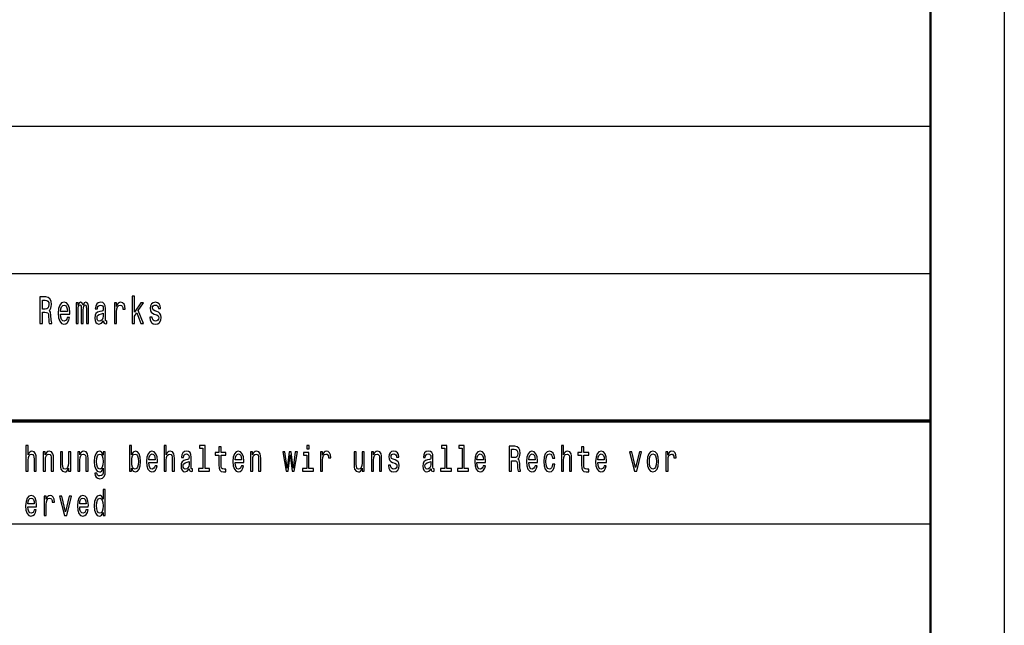
# Model space of a CAD drawing. Extents: x 0 to 420, y 0 to 297.
# Drawn here: x 353 to 420, y 41 to 82 of the extents above; entities that cross this region are included whole.
import ezdxf

# ---------------------------------------------------------------- set-up
doc = ezdxf.new("R2010")
doc.units = 0

msp = doc.modelspace()

# ---------------------------------------------------------------- linework, layer by layer
at = {"color": 7, "lineweight": 25}
for p, q in [((420, 297), (420, 0)), ((235, 75), (415, 75)), ((235, 65), (415, 65)), ((336, 48), (415, 48))]:
    msp.add_line(p, q, dxfattribs=at)
at = {"color": 7, "lineweight": 50}
msp.add_line((415, 292), (415, 5), dxfattribs=at)
at = {"color": 7, "lineweight": 70}
msp.add_line((235, 55), (415, 55), dxfattribs=at)
at = {"color": 7, "lineweight": 25}
for points in [[(354.522, 61.612), (354.686, 61.612), (354.686, 62.372), (354.854, 62.372), (354.977, 62.364), (355.055, 62.328), (355.097, 62.242), (355.115, 62.089), (355.123, 61.856), (355.134, 61.703), (355.155, 61.612), (355.34, 61.612), (355.34, 61.661), (355.3, 61.734), (355.286, 61.869), (355.273, 62.159), (355.243, 62.375), (355.203, 62.442), (355.139, 62.491), (355.21, 62.556), (355.259, 62.647), (355.291, 62.761), (355.301, 62.899), (355.277, 63.116), (355.206, 63.28), (355.09, 63.378), (354.931, 63.412), (354.522, 63.412)], [(354.885, 63.192), (354.993, 63.176), (355.069, 63.127), (355.116, 63.036), (355.132, 62.893), (355.115, 62.743), (355.067, 62.652), (354.986, 62.605), (354.875, 62.593), (354.686, 62.593), (354.686, 63.192)], [(355.928, 62.242), (356.549, 62.242), (356.55, 62.349), (356.522, 62.647), (356.444, 62.87), (356.321, 63.005), (356.157, 63.054), (355.996, 63.002), (355.873, 62.857), (355.794, 62.621), (355.765, 62.31), (355.792, 61.991), (355.871, 61.757), (355.993, 61.612), (356.152, 61.563), (356.289, 61.597), (356.402, 61.685), (356.485, 61.825), (356.533, 62.012), (356.379, 62.012), (356.347, 61.908), (356.302, 61.83), (356.171, 61.768), (356.071, 61.796), (355.995, 61.887), (355.945, 62.035), (355.928, 62.235)], [(355.928, 62.434), (355.947, 62.613), (355.995, 62.746), (356.067, 62.826), (356.162, 62.854), (356.256, 62.826), (356.328, 62.746), (356.372, 62.613), (356.388, 62.434)], [(356.972, 61.612), (357.115, 61.612), (357.115, 62.543), (357.124, 62.683), (357.15, 62.784), (357.191, 62.844), (357.243, 62.867), (357.286, 62.847), (357.314, 62.795), (357.328, 62.707), (357.333, 62.59), (357.333, 61.612), (357.467, 61.612), (357.467, 62.543), (357.476, 62.681), (357.503, 62.782), (357.545, 62.844), (357.598, 62.867), (357.64, 62.847), (357.669, 62.795), (357.686, 62.59), (357.686, 61.612), (357.829, 61.612), (357.829, 62.574), (357.82, 62.774), (357.792, 62.927), (357.736, 63.02), (357.644, 63.054), (357.536, 63.002), (357.453, 62.852), (357.388, 63), (357.279, 63.054), (357.178, 63.002), (357.109, 62.857), (357.109, 63.005), (356.972, 63.005)], [(358.838, 61.794), (358.838, 61.786), (358.847, 61.698), (358.873, 61.635), (358.984, 61.586), (359.071, 61.607), (359.071, 61.783), (359.034, 61.776), (358.984, 61.809), (358.976, 61.913), (358.976, 62.634), (358.954, 62.818), (358.893, 62.948), (358.785, 63.026), (358.633, 63.054), (358.485, 63.023), (358.376, 62.935), (358.307, 62.797), (358.284, 62.616), (358.284, 62.6), (358.424, 62.6), (358.436, 62.709), (358.475, 62.787), (358.538, 62.834), (358.628, 62.852), (358.715, 62.839), (358.776, 62.8), (358.813, 62.733), (358.826, 62.639), (358.819, 62.53), (358.79, 62.476), (358.72, 62.45), (358.588, 62.429), (358.436, 62.382), (358.328, 62.299), (358.265, 62.17), (358.245, 61.978), (358.263, 61.807), (358.318, 61.68), (358.406, 61.599), (358.528, 61.571), (358.692, 61.625)], [(359.575, 61.612), (359.731, 61.612), (359.731, 62.408), (359.746, 62.6), (359.794, 62.738), (359.872, 62.821), (359.976, 62.849), (360.053, 62.831), (360.111, 62.779), (360.147, 62.691), (360.159, 62.572), (360.316, 62.572), (360.295, 62.782), (360.237, 62.932), (360.14, 63.023), (360.007, 63.054), (359.917, 63.033), (359.84, 62.982), (359.771, 62.893), (359.716, 62.774), (359.716, 63.005), (359.575, 63.005)], [(360.78, 61.612), (360.935, 61.612), (360.935, 62.102), (361.097, 62.333), (361.376, 61.612), (361.551, 61.612), (361.203, 62.491), (361.56, 63.005), (361.364, 63.005), (360.935, 62.377), (360.935, 63.474), (360.78, 63.474)], [(362.464, 62.424), (362.315, 62.476), (362.203, 62.535), (362.166, 62.657), (362.177, 62.743), (362.214, 62.805), (362.274, 62.844), (362.36, 62.86), (362.443, 62.844), (362.509, 62.797), (362.551, 62.727), (362.569, 62.634), (362.72, 62.634), (362.72, 62.639), (362.694, 62.808), (362.621, 62.94), (362.509, 63.023), (362.36, 63.054), (362.21, 63.023), (362.101, 62.937), (362.032, 62.81), (362.011, 62.65), (362.027, 62.494), (362.076, 62.385), (362.158, 62.307), (362.276, 62.253), (362.449, 62.19), (362.554, 62.126), (362.583, 62.074), (362.593, 61.996), (362.577, 61.9), (362.535, 61.827), (362.466, 61.781), (362.375, 61.765), (362.277, 61.781), (362.207, 61.835), (362.159, 61.923), (362.14, 62.045), (361.99, 62.045), (362.015, 61.838), (362.087, 61.687), (362.202, 61.597), (362.36, 61.563), (362.526, 61.597), (362.648, 61.687), (362.722, 61.833), (362.748, 62.022), (362.729, 62.185), (362.674, 62.297), (362.584, 62.369)], [(358.82, 62.1), (358.799, 61.965), (358.743, 61.861), (358.658, 61.794), (358.554, 61.77), (358.487, 61.783), (358.439, 61.825), (358.409, 61.897), (358.401, 61.999), (358.408, 62.089), (358.436, 62.154), (358.549, 62.227), (358.692, 62.258), (358.82, 62.32)], [(353.575, 51.578), (353.722, 51.578), (353.722, 52.337), (353.737, 52.511), (353.785, 52.639), (353.86, 52.717), (353.96, 52.747), (354.04, 52.722), (354.09, 52.656), (354.115, 52.546), (354.123, 52.399), (354.123, 51.578), (354.27, 51.578), (354.27, 52.443), (354.263, 52.617), (354.233, 52.761), (354.135, 52.894), (353.982, 52.94), (353.898, 52.923), (353.827, 52.876), (353.767, 52.803), (353.722, 52.702), (353.722, 53.337), (353.575, 53.337)], [(354.748, 51.578), (354.894, 51.578), (354.894, 52.337), (354.909, 52.511), (354.958, 52.639), (355.033, 52.717), (355.133, 52.747), (355.213, 52.722), (355.263, 52.656), (355.288, 52.546), (355.296, 52.399), (355.296, 51.578), (355.443, 51.578), (355.443, 52.443), (355.436, 52.617), (355.406, 52.761), (355.308, 52.894), (355.154, 52.94), (355.069, 52.923), (354.998, 52.876), (354.936, 52.798), (354.888, 52.693), (354.888, 52.894), (354.748, 52.894)], [(356.61, 52.894), (356.464, 52.894), (356.464, 52.134), (356.447, 51.958), (356.399, 51.83), (356.324, 51.752), (356.225, 51.728), (356.147, 51.747), (356.097, 51.806), (356.069, 51.906), (356.062, 52.048), (356.062, 52.894), (355.916, 52.894), (355.916, 52.029), (355.921, 51.855), (355.952, 51.71), (356.049, 51.578), (356.204, 51.532), (356.287, 51.549), (356.359, 51.593), (356.42, 51.669), (356.47, 51.779), (356.47, 51.578), (356.61, 51.578)], [(357.093, 51.578), (357.24, 51.578), (357.24, 52.337), (357.255, 52.511), (357.303, 52.639), (357.378, 52.717), (357.478, 52.747), (357.558, 52.722), (357.608, 52.656), (357.633, 52.546), (357.641, 52.399), (357.641, 51.578), (357.788, 51.578), (357.788, 52.443), (357.781, 52.617), (357.751, 52.761), (357.653, 52.894), (357.5, 52.94), (357.415, 52.923), (357.343, 52.876), (357.282, 52.798), (357.233, 52.693), (357.233, 52.894), (357.093, 52.894)], [(358.962, 51.637), (358.962, 52.894), (358.823, 52.894), (358.823, 52.68), (358.708, 52.874), (358.638, 52.923), (358.559, 52.94), (358.418, 52.891), (358.308, 52.754), (358.236, 52.533), (358.211, 52.237), (358.236, 51.938), (358.308, 51.718), (358.418, 51.578), (358.559, 51.532), (358.639, 51.549), (358.706, 51.593), (358.823, 51.779), (358.823, 51.593), (358.809, 51.446), (358.773, 51.34), (358.703, 51.279), (358.598, 51.257), (358.506, 51.272), (358.441, 51.309), (358.403, 51.372), (358.391, 51.458), (358.25, 51.458), (358.25, 51.448), (358.271, 51.292), (358.338, 51.174), (358.444, 51.098), (358.589, 51.071), (358.763, 51.108), (358.878, 51.211), (358.942, 51.389)], [(360.75, 51.781), (360.858, 51.593), (361.006, 51.532), (361.146, 51.578), (361.258, 51.718), (361.328, 51.941), (361.355, 52.237), (361.328, 52.533), (361.256, 52.754), (361.146, 52.891), (361.006, 52.94), (360.86, 52.876), (360.8, 52.798), (360.75, 52.693), (360.75, 53.337), (360.603, 53.337), (360.603, 51.578), (360.75, 51.578)], [(361.913, 52.173), (362.499, 52.173), (362.501, 52.274), (362.474, 52.555), (362.401, 52.766), (362.284, 52.894), (362.129, 52.94), (361.978, 52.891), (361.861, 52.754), (361.786, 52.531), (361.759, 52.237), (361.784, 51.936), (361.859, 51.715), (361.974, 51.578), (362.124, 51.532), (362.254, 51.563), (362.361, 51.647), (362.439, 51.779), (362.484, 51.955), (362.339, 51.955), (362.309, 51.857), (362.266, 51.784), (362.143, 51.725), (362.048, 51.752), (361.976, 51.838), (361.929, 51.977), (361.913, 52.166)], [(362.957, 51.578), (363.104, 51.578), (363.104, 52.337), (363.119, 52.511), (363.167, 52.639), (363.242, 52.717), (363.342, 52.747), (363.422, 52.722), (363.472, 52.656), (363.497, 52.546), (363.505, 52.399), (363.505, 51.578), (363.652, 51.578), (363.652, 52.443), (363.645, 52.617), (363.615, 52.761), (363.517, 52.894), (363.364, 52.94), (363.28, 52.923), (363.209, 52.876), (363.149, 52.803), (363.104, 52.702), (363.104, 53.337), (362.957, 53.337)], [(364.661, 51.75), (364.661, 51.742), (364.67, 51.659), (364.695, 51.6), (364.8, 51.554), (364.881, 51.573), (364.881, 51.74), (364.846, 51.732), (364.8, 51.764), (364.791, 51.862), (364.791, 52.543), (364.771, 52.717), (364.713, 52.84), (364.611, 52.913), (364.468, 52.94), (364.328, 52.911), (364.225, 52.827), (364.16, 52.698), (364.138, 52.526), (364.138, 52.511), (364.27, 52.511), (364.282, 52.614), (364.318, 52.688), (364.378, 52.732), (364.463, 52.749), (364.545, 52.737), (364.603, 52.7), (364.638, 52.636), (364.65, 52.548), (364.643, 52.445), (364.616, 52.394), (364.55, 52.369), (364.425, 52.35), (364.282, 52.306), (364.18, 52.227), (364.12, 52.105), (364.102, 51.923), (364.118, 51.762), (364.17, 51.642), (364.253, 51.566), (364.368, 51.539), (364.523, 51.59)], [(365.594, 53.156), (365.594, 51.759), (365.293, 51.759), (365.293, 51.578), (366.041, 51.578), (366.041, 51.759), (365.741, 51.759), (365.741, 53.337), (365.364, 53.337), (365.364, 53.156)], [(366.672, 52.666), (366.672, 52.007), (366.682, 51.794), (366.729, 51.647), (366.822, 51.561), (366.98, 51.532), (367.153, 51.544), (367.153, 51.73), (367.027, 51.715), (366.912, 51.735), (366.85, 51.796), (366.824, 51.899), (366.819, 52.044), (366.819, 52.666), (367.153, 52.666), (367.153, 52.849), (366.819, 52.849), (366.819, 53.234), (366.672, 53.234), (366.672, 52.849), (366.419, 52.849), (366.419, 52.666)], [(367.776, 52.173), (368.363, 52.173), (368.364, 52.274), (368.338, 52.555), (368.265, 52.766), (368.148, 52.894), (367.993, 52.94), (367.841, 52.891), (367.725, 52.754), (367.65, 52.531), (367.623, 52.237), (367.648, 51.936), (367.723, 51.715), (367.838, 51.578), (367.988, 51.532), (368.118, 51.563), (368.225, 51.647), (368.303, 51.779), (368.348, 51.955), (368.203, 51.955), (368.173, 51.857), (368.13, 51.784), (368.006, 51.725), (367.911, 51.752), (367.84, 51.838), (367.793, 51.977), (367.776, 52.166)], [(368.821, 51.578), (368.968, 51.578), (368.968, 52.337), (368.983, 52.511), (369.031, 52.639), (369.106, 52.717), (369.206, 52.747), (369.286, 52.722), (369.336, 52.656), (369.361, 52.546), (369.369, 52.399), (369.369, 51.578), (369.516, 51.578), (369.516, 52.443), (369.509, 52.617), (369.479, 52.761), (369.381, 52.894), (369.227, 52.94), (369.142, 52.923), (369.071, 52.876), (369.009, 52.798), (368.961, 52.693), (368.961, 52.894), (368.821, 52.894)], [(371.378, 51.578), (371.511, 52.695), (371.645, 51.578), (371.784, 51.578), (372.004, 52.894), (371.863, 52.894), (371.715, 51.777), (371.583, 52.894), (371.438, 52.894), (371.306, 51.777), (371.158, 52.894), (371.018, 52.894), (371.238, 51.578)], [(372.787, 51.759), (372.787, 52.849), (372.411, 52.849), (372.411, 52.666), (372.641, 52.666), (372.641, 51.759), (372.341, 51.759), (372.341, 51.578), (373.09, 51.578), (373.09, 51.759)], [(372.792, 53.337), (372.637, 53.337), (372.637, 53.092), (372.792, 53.092)], [(373.567, 51.578), (373.714, 51.578), (373.714, 52.33), (373.729, 52.511), (373.774, 52.641), (373.847, 52.72), (373.945, 52.747), (374.018, 52.729), (374.073, 52.68), (374.107, 52.597), (374.118, 52.484), (374.267, 52.484), (374.247, 52.683), (374.192, 52.825), (374.1, 52.911), (373.975, 52.94), (373.89, 52.92), (373.817, 52.871), (373.752, 52.788), (373.7, 52.676), (373.7, 52.894), (373.567, 52.894)], [(376.547, 52.894), (376.401, 52.894), (376.401, 52.134), (376.384, 51.958), (376.336, 51.83), (376.261, 51.752), (376.162, 51.728), (376.084, 51.747), (376.034, 51.806), (376.006, 51.906), (375.999, 52.048), (375.999, 52.894), (375.853, 52.894), (375.853, 52.029), (375.858, 51.855), (375.889, 51.71), (375.986, 51.578), (376.141, 51.532), (376.224, 51.549), (376.296, 51.593), (376.357, 51.669), (376.407, 51.779), (376.407, 51.578), (376.547, 51.578)], [(377.03, 51.578), (377.177, 51.578), (377.177, 52.337), (377.192, 52.511), (377.24, 52.639), (377.315, 52.717), (377.415, 52.747), (377.495, 52.722), (377.545, 52.656), (377.57, 52.546), (377.578, 52.399), (377.578, 51.578), (377.725, 51.578), (377.725, 52.443), (377.718, 52.617), (377.688, 52.761), (377.59, 52.894), (377.437, 52.94), (377.352, 52.923), (377.28, 52.876), (377.219, 52.798), (377.17, 52.693), (377.17, 52.894), (377.03, 52.894)], [(378.641, 52.345), (378.5, 52.394), (378.395, 52.45), (378.36, 52.565), (378.37, 52.646), (378.405, 52.705), (378.461, 52.742), (378.543, 52.756), (378.621, 52.742), (378.683, 52.698), (378.723, 52.631), (378.739, 52.543), (378.883, 52.543), (378.883, 52.548), (378.858, 52.707), (378.789, 52.832), (378.683, 52.911), (378.543, 52.94), (378.401, 52.911), (378.298, 52.83), (378.233, 52.71), (378.213, 52.558), (378.228, 52.411), (378.275, 52.308), (378.351, 52.235), (378.463, 52.183), (378.626, 52.124), (378.726, 52.063), (378.753, 52.014), (378.763, 51.941), (378.748, 51.85), (378.708, 51.781), (378.643, 51.737), (378.556, 51.723), (378.465, 51.737), (378.398, 51.789), (378.353, 51.872), (378.335, 51.987), (378.193, 51.987), (378.216, 51.791), (378.285, 51.649), (378.393, 51.563), (378.543, 51.532), (378.699, 51.563), (378.814, 51.649), (378.884, 51.786), (378.909, 51.965), (378.891, 52.119), (378.839, 52.225), (378.754, 52.293)], [(381.08, 51.75), (381.08, 51.742), (381.088, 51.659), (381.113, 51.6), (381.218, 51.554), (381.3, 51.573), (381.3, 51.74), (381.265, 51.732), (381.218, 51.764), (381.21, 51.862), (381.21, 52.543), (381.19, 52.717), (381.132, 52.84), (381.03, 52.913), (380.887, 52.94), (380.747, 52.911), (380.643, 52.827), (380.579, 52.698), (380.557, 52.526), (380.557, 52.511), (380.688, 52.511), (380.7, 52.614), (380.737, 52.688), (380.797, 52.732), (380.882, 52.749), (380.963, 52.737), (381.022, 52.7), (381.057, 52.636), (381.068, 52.548), (381.062, 52.445), (381.035, 52.394), (380.968, 52.369), (380.843, 52.35), (380.7, 52.306), (380.599, 52.227), (380.539, 52.105), (380.52, 51.923), (380.537, 51.762), (380.589, 51.642), (380.672, 51.566), (380.787, 51.539), (380.942, 51.59)], [(382.013, 53.156), (382.013, 51.759), (381.711, 51.759), (381.711, 51.578), (382.459, 51.578), (382.459, 51.759), (382.159, 51.759), (382.159, 53.337), (381.783, 53.337), (381.783, 53.156)], [(383.186, 53.156), (383.186, 51.759), (382.884, 51.759), (382.884, 51.578), (383.632, 51.578), (383.632, 51.759), (383.332, 51.759), (383.332, 53.337), (382.956, 53.337), (382.956, 53.156)], [(384.195, 52.173), (384.781, 52.173), (384.783, 52.274), (384.756, 52.555), (384.683, 52.766), (384.567, 52.894), (384.412, 52.94), (384.26, 52.891), (384.143, 52.754), (384.068, 52.531), (384.042, 52.237), (384.067, 51.936), (384.142, 51.715), (384.257, 51.578), (384.407, 51.532), (384.537, 51.563), (384.643, 51.647), (384.721, 51.779), (384.766, 51.955), (384.621, 51.955), (384.591, 51.857), (384.548, 51.784), (384.425, 51.725), (384.33, 51.752), (384.258, 51.838), (384.212, 51.977), (384.195, 52.166)], [(386.386, 51.578), (386.541, 51.578), (386.541, 52.296), (386.699, 52.296), (386.815, 52.288), (386.889, 52.254), (386.929, 52.173), (386.945, 52.029), (386.954, 51.808), (386.964, 51.664), (386.984, 51.578), (387.159, 51.578), (387.159, 51.625), (387.12, 51.693), (387.107, 51.821), (387.095, 52.095), (387.067, 52.298), (387.029, 52.362), (386.969, 52.409), (387.035, 52.47), (387.082, 52.555), (387.112, 52.663), (387.122, 52.793), (387.099, 52.999), (387.032, 53.153), (386.922, 53.246), (386.772, 53.278), (386.386, 53.278)], [(386.729, 53.07), (386.83, 53.055), (386.902, 53.009), (386.947, 52.923), (386.962, 52.788), (386.945, 52.646), (386.9, 52.56), (386.824, 52.516), (386.719, 52.504), (386.541, 52.504), (386.541, 53.07)], [(387.713, 52.173), (388.3, 52.173), (388.301, 52.274), (388.275, 52.555), (388.201, 52.766), (388.085, 52.894), (387.93, 52.94), (387.778, 52.891), (387.662, 52.754), (387.587, 52.531), (387.56, 52.237), (387.585, 51.936), (387.66, 51.715), (387.775, 51.578), (387.925, 51.532), (388.055, 51.563), (388.161, 51.647), (388.24, 51.779), (388.285, 51.955), (388.14, 51.955), (388.11, 51.857), (388.066, 51.784), (387.943, 51.725), (387.848, 51.752), (387.777, 51.838), (387.73, 51.977), (387.713, 52.166)], [(389.328, 52.457), (389.472, 52.457), (389.442, 52.653), (389.371, 52.808), (389.259, 52.903), (389.114, 52.94), (388.954, 52.891), (388.833, 52.754), (388.756, 52.531), (388.73, 52.232), (388.755, 51.936), (388.829, 51.715), (388.948, 51.578), (389.109, 51.532), (389.253, 51.568), (389.364, 51.671), (389.441, 51.833), (389.474, 52.048), (389.334, 52.048), (389.309, 51.911), (389.263, 51.808), (389.196, 51.745), (389.114, 51.725), (389.013, 51.757), (388.939, 51.855), (388.894, 52.014), (388.879, 52.239), (388.894, 52.46), (388.941, 52.619), (389.016, 52.717), (389.114, 52.751), (389.201, 52.729), (389.266, 52.673), (389.309, 52.58)], [(389.931, 51.578), (390.077, 51.578), (390.077, 52.337), (390.092, 52.511), (390.14, 52.639), (390.215, 52.717), (390.315, 52.747), (390.395, 52.722), (390.445, 52.656), (390.47, 52.546), (390.479, 52.399), (390.479, 51.578), (390.625, 51.578), (390.625, 52.443), (390.619, 52.617), (390.589, 52.761), (390.49, 52.894), (390.337, 52.94), (390.254, 52.923), (390.182, 52.876), (390.122, 52.803), (390.077, 52.702), (390.077, 53.337), (389.931, 53.337)], [(391.3, 52.666), (391.3, 52.007), (391.31, 51.794), (391.357, 51.647), (391.45, 51.561), (391.608, 51.532), (391.781, 51.544), (391.781, 51.73), (391.655, 51.715), (391.54, 51.735), (391.478, 51.796), (391.451, 51.899), (391.446, 52.044), (391.446, 52.666), (391.781, 52.666), (391.781, 52.849), (391.446, 52.849), (391.446, 53.234), (391.3, 53.234), (391.3, 52.849), (391.047, 52.849), (391.047, 52.666)], [(392.404, 52.173), (392.991, 52.173), (392.992, 52.274), (392.966, 52.555), (392.892, 52.766), (392.776, 52.894), (392.621, 52.94), (392.469, 52.891), (392.353, 52.754), (392.278, 52.531), (392.251, 52.237), (392.276, 51.936), (392.351, 51.715), (392.466, 51.578), (392.616, 51.532), (392.746, 51.563), (392.852, 51.647), (392.931, 51.779), (392.976, 51.955), (392.831, 51.955), (392.801, 51.857), (392.758, 51.784), (392.634, 51.725), (392.539, 51.752), (392.468, 51.838), (392.421, 51.977), (392.404, 52.166)], [(394.89, 51.578), (395.045, 51.578), (395.371, 52.894), (395.22, 52.894), (394.968, 51.833), (394.712, 52.894), (394.558, 52.894)], [(395.751, 52.235), (395.778, 51.936), (395.854, 51.715), (395.976, 51.578), (396.139, 51.532), (396.301, 51.578), (396.422, 51.713), (396.499, 51.933), (396.527, 52.235), (396.499, 52.533), (396.422, 52.756), (396.301, 52.891), (396.139, 52.94), (395.976, 52.891), (395.854, 52.754), (395.778, 52.533)], [(397.022, 51.578), (397.169, 51.578), (397.169, 52.33), (397.184, 52.511), (397.229, 52.641), (397.302, 52.72), (397.4, 52.747), (397.474, 52.729), (397.528, 52.68), (397.562, 52.597), (397.573, 52.484), (397.722, 52.484), (397.702, 52.683), (397.647, 52.825), (397.555, 52.911), (397.43, 52.94), (397.345, 52.92), (397.272, 52.871), (397.207, 52.788), (397.155, 52.676), (397.155, 52.894), (397.022, 52.894)], [(358.363, 52.237), (358.378, 52.455), (358.423, 52.617), (358.493, 52.712), (358.586, 52.747), (358.684, 52.712), (358.758, 52.617), (358.803, 52.455), (358.819, 52.237), (358.803, 52.014), (358.758, 51.855), (358.684, 51.757), (358.586, 51.725), (358.493, 51.757), (358.423, 51.855), (358.378, 52.017)], [(361.205, 52.237), (361.188, 52.017), (361.143, 51.855), (361.071, 51.757), (360.981, 51.725), (360.883, 51.757), (360.812, 51.855), (360.767, 52.014), (360.752, 52.237), (360.767, 52.457), (360.812, 52.617), (360.883, 52.712), (360.981, 52.747), (361.071, 52.712), (361.143, 52.614), (361.188, 52.455)], [(361.913, 52.355), (361.931, 52.524), (361.976, 52.649), (362.044, 52.724), (362.134, 52.751), (362.223, 52.724), (362.291, 52.649), (362.332, 52.524), (362.347, 52.355)], [(364.645, 52.039), (364.625, 51.911), (364.571, 51.813), (364.491, 51.75), (364.393, 51.728), (364.33, 51.74), (364.285, 51.779), (364.257, 51.848), (364.248, 51.943), (364.255, 52.029), (364.282, 52.09), (364.388, 52.159), (364.523, 52.188), (364.645, 52.247)], [(367.776, 52.355), (367.795, 52.524), (367.84, 52.649), (367.908, 52.724), (367.998, 52.751), (368.086, 52.724), (368.155, 52.649), (368.196, 52.524), (368.211, 52.355)], [(381.063, 52.039), (381.043, 51.911), (380.99, 51.813), (380.91, 51.75), (380.812, 51.728), (380.748, 51.74), (380.703, 51.779), (380.675, 51.848), (380.667, 51.943), (380.673, 52.029), (380.7, 52.09), (380.807, 52.159), (380.942, 52.188), (381.063, 52.247)], [(384.195, 52.355), (384.213, 52.524), (384.258, 52.649), (384.327, 52.724), (384.417, 52.751), (384.505, 52.724), (384.573, 52.649), (384.615, 52.524), (384.63, 52.355)], [(387.713, 52.355), (387.732, 52.524), (387.777, 52.649), (387.845, 52.724), (387.935, 52.751), (388.023, 52.724), (388.091, 52.649), (388.133, 52.524), (388.148, 52.355)], [(392.404, 52.355), (392.423, 52.524), (392.468, 52.649), (392.536, 52.724), (392.626, 52.751), (392.714, 52.724), (392.782, 52.649), (392.824, 52.524), (392.839, 52.355)], [(395.901, 52.237), (395.916, 52.457), (395.963, 52.617), (396.038, 52.715), (396.139, 52.749), (396.239, 52.715), (396.314, 52.619), (396.361, 52.457), (396.377, 52.237), (396.361, 52.014), (396.314, 51.852), (396.239, 51.754), (396.139, 51.723), (396.038, 51.754), (395.963, 51.852), (395.916, 52.014)], [(358.816, 48.781), (358.816, 48.578), (358.962, 48.578), (358.962, 50.337), (358.818, 50.337), (358.818, 49.693), (358.706, 49.879), (358.638, 49.923), (358.559, 49.94), (358.418, 49.891), (358.308, 49.754), (358.236, 49.533), (358.211, 49.237), (358.236, 48.941), (358.308, 48.718), (358.418, 48.578), (358.559, 48.532), (358.638, 48.549), (358.708, 48.593)], [(353.703, 49.173), (354.29, 49.173), (354.291, 49.274), (354.265, 49.555), (354.191, 49.766), (354.075, 49.894), (353.92, 49.94), (353.768, 49.891), (353.652, 49.754), (353.577, 49.531), (353.55, 49.237), (353.575, 48.936), (353.65, 48.715), (353.765, 48.578), (353.915, 48.532), (354.045, 48.563), (354.151, 48.647), (354.23, 48.779), (354.275, 48.955), (354.13, 48.955), (354.1, 48.857), (354.057, 48.784), (353.933, 48.725), (353.838, 48.752), (353.767, 48.838), (353.72, 48.977), (353.703, 49.166)], [(353.703, 49.355), (353.722, 49.524), (353.767, 49.649), (353.835, 49.724), (353.925, 49.751), (354.013, 49.724), (354.082, 49.649), (354.123, 49.524), (354.138, 49.355)], [(354.803, 48.578), (354.949, 48.578), (354.949, 49.33), (354.964, 49.511), (355.009, 49.641), (355.083, 49.72), (355.181, 49.747), (355.254, 49.729), (355.309, 49.68), (355.343, 49.597), (355.354, 49.484), (355.502, 49.484), (355.482, 49.683), (355.428, 49.825), (355.336, 49.911), (355.211, 49.94), (355.126, 49.92), (355.053, 49.871), (354.988, 49.788), (354.936, 49.676), (354.936, 49.894), (354.803, 49.894)], [(356.189, 48.578), (356.344, 48.578), (356.67, 49.894), (356.519, 49.894), (356.267, 48.833), (356.011, 49.894), (355.857, 49.894)], [(357.222, 49.173), (357.808, 49.173), (357.81, 49.274), (357.783, 49.555), (357.71, 49.766), (357.593, 49.894), (357.438, 49.94), (357.287, 49.891), (357.17, 49.754), (357.095, 49.531), (357.068, 49.237), (357.093, 48.936), (357.168, 48.715), (357.283, 48.578), (357.433, 48.532), (357.563, 48.563), (357.67, 48.647), (357.748, 48.779), (357.793, 48.955), (357.648, 48.955), (357.618, 48.857), (357.575, 48.784), (357.452, 48.725), (357.357, 48.752), (357.285, 48.838), (357.238, 48.977), (357.222, 49.166)], [(357.222, 49.355), (357.24, 49.524), (357.285, 49.649), (357.353, 49.724), (357.443, 49.751), (357.531, 49.724), (357.6, 49.649), (357.641, 49.524), (357.656, 49.355)], [(358.584, 49.747), (358.681, 49.712), (358.754, 49.617), (358.798, 49.457), (358.814, 49.237), (358.798, 49.014), (358.754, 48.855), (358.681, 48.757), (358.584, 48.725), (358.493, 48.757), (358.423, 48.855), (358.376, 49.017), (358.361, 49.237), (358.376, 49.455), (358.423, 49.614), (358.493, 49.712)]]:
    msp.add_lwpolyline(points, close=True, dxfattribs=at)

doc.saveas('drawing.dxf')
